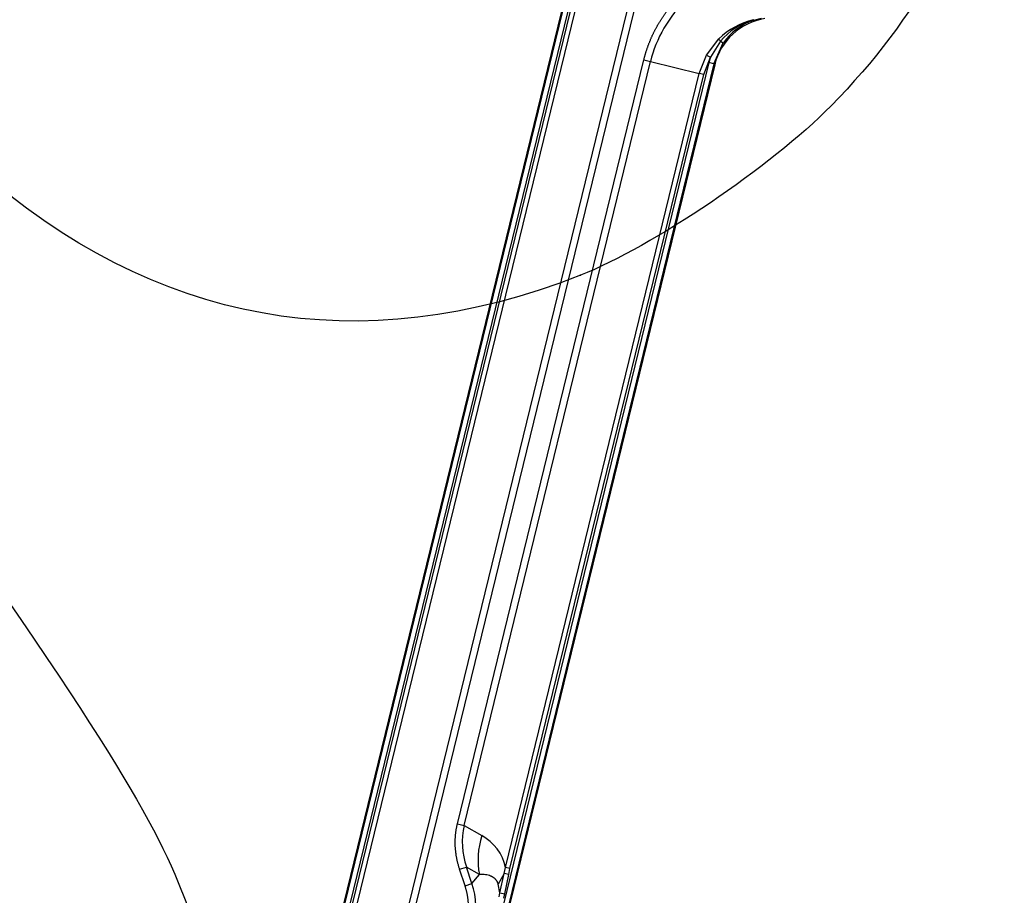
# Model space of a CAD drawing. Units: millimetres. Extents: x 0 to 291, y 0 to 204.
# Drawn here: x 214 to 229, y 114 to 128 of the extents above; entities that cross this region are included whole.
import ezdxf
from ezdxf.enums import TextEntityAlignment as Align

# ---------------------------------------------------------------- set-up
doc = ezdxf.new("R2010")
doc.units = ezdxf.units.MM
doc.layers.add('PATA-MODO10-AL', color=7, linetype='Continuous')
doc.layers.add('Predeterminado', color=7, linetype='Continuous')
doc.styles.add('SEACAD_Arial', font='arial.ttf')
doc.dimstyles.new('ISO', dxfattribs={"dimtxt": 3.125, "dimasz": 3.125, "dimexe": 1.5625, "dimexo": 0, "dimgap": 0.78125, "dimtad": 0, "dimlfac": 12.5, "dimtxsty": 'SEACAD_Arial', "dimblk1": '_SE_FILLED', "dimblk2": '_SE_FILLED', "dimsah": 1, "dimcen": 1.5625, "dimadec": 1, "dimazin": 0, "dimtfac": 0.5, "dimtmove": 0, "dimatfit": 3, "dimfxl": 1, "dimarcsym": 0})

# ---------------------------------------------------------------- blocks, each defined once
blk = doc.blocks.new('SE')
at = {"layer": 'PATA-MODO10-AL', "color": 7, "linetype": 'Continuous'}
for p, q in [((215.987, 101.101), (223.695, 132.705)), ((216.008, 101.118), (223.711, 132.701)), ((216.091, 101.12), (223.789, 132.682)), ((216.126, 101.12), (223.822, 132.674)), ((216.199, 101.122), (223.891, 132.657)), ((224.653, 132.471), (217.02, 101.175)), ((224.757, 132.446), (217.13, 101.178)), ((225.575, 127.982), (225.698, 128.015)), ((224.836, 127.437), (225.028, 127.689)), ((225.057, 127.655), (224.899, 127.403)), ((224.952, 127.299), (225.1, 127.625)), ((225.057, 127.655), (225.1, 127.625)), ((224.874, 127.318), (218.485, 101.12)), ((224.952, 127.299), (218.566, 101.118)), ((220.949, 115.43), (223.86, 127.362)), ((221.053, 115.404), (223.963, 127.336)), ((223.86, 127.362), (223.963, 127.336)), ((223.963, 127.336), (224.725, 127.15)), ((224.725, 127.15), (224.836, 127.437)), ((224.794, 127.133), (224.899, 127.403)), ((224.836, 127.437), (224.899, 127.403)), ((224.899, 127.403), (224.874, 127.318)), ((224.952, 127.299), (224.874, 127.318)), ((224.966, 127.285), (224.952, 127.299)), ((224.966, 127.285), (218.58, 101.101)), ((221.7, 114.747), (224.725, 127.15)), ((224.794, 127.133), (224.725, 127.15)), ((221.769, 114.73), (224.794, 127.133)), ((220.949, 115.43), (221.053, 115.404)), ((221.053, 115.404), (221.329, 115.245)), ((220.983, 114.72), (221.091, 114.755)), ((221.068, 114.462), (220.983, 114.72)), ((221.175, 114.498), (221.091, 114.755)), ((221.292, 114.639), (221.091, 114.755)), ((221.678, 114.654), (221.7, 114.747)), ((221.769, 114.73), (221.7, 114.747)), ((221.749, 114.64), (221.769, 114.73)), ((221.175, 114.498), (221.292, 114.639)), ((221.678, 114.654), (221.586, 114.487)), ((221.613, 114.353), (221.678, 114.654)), ((221.749, 114.64), (221.678, 114.654)), ((221.69, 114.338), (221.749, 114.64)), ((221.068, 114.462), (221.175, 114.498)), ((221.613, 114.353), (221.586, 114.487)), ((221.599, 114.288), (221.613, 114.353)), ((221.613, 114.353), (221.69, 114.338)), ((221.675, 114.269), (221.69, 114.338))]:
    blk.add_line(p, q, dxfattribs=at)
for centre, radius, start, end in [((225.852, 126.842), 1.181, 103.897, 134.2203), ((225.874, 126.962), 1.071, 106.6008, 139.7104), ((225.89, 127.069), 0.966, 109.0411, 144.8641), ((222.189, 115.144), 1.165, 167.0923, 199.5011), ((220.973, 114.592), 0.744, 12.0105, 61.4068), ((219.993, 114.105), 1.246, 346.3141, 18.3544)]:
    blk.add_arc(centre, radius, start, end, dxfattribs=at)
for centre, major_axis, ratio, start_param, end_param in [((225.899, 127.056), (0.65, -0.708), 0.99912, 2.55358, 3.729606), ((225.549, 128.058), (0.0261, -0.0756), 0.124895, 5.8058, 6.244505), ((225.079, 127.639), (-0.0556, 0.0576), 0.067923, 0.474532, 1.23027), ((222.366, 114.992), (-0.6, -1.039), 0.882243, 4.964802, 5.491495)]:
    blk.add_ellipse(centre, major_axis=major_axis, ratio=ratio, start_param=start_param, end_param=end_param, dxfattribs=at)
for points, degree, knots in [([(223.86, 127.362), (223.896, 127.509), (223.954, 127.652), (224.011, 127.794), (224.089, 127.925), (224.166, 128.056), (224.263, 128.175), (224.359, 128.294), (224.47, 128.396), (224.582, 128.499), (224.71, 128.586), (224.836, 128.671), (224.972, 128.737), (225.109, 128.804), (225.257, 128.849), (225.404, 128.895), (225.554, 128.919)], 2, [0, 0, 0, 0.125, 0.125, 0.25, 0.25, 0.375, 0.375, 0.5, 0.5, 0.625, 0.625, 0.75, 0.75, 0.875, 0.875, 1, 1, 1]), ([(225.571, 128.813), (225.391, 128.785), (225.207, 128.731), (224.856, 128.564), (224.69, 128.453), (224.397, 128.184), (224.272, 128.027), (224.076, 127.691), (224.006, 127.513), (223.963, 127.336)], 3, [0, 0, 0, 0, 0.25, 0.25, 0.5, 0.5, 0.75, 0.75, 1, 1, 1, 1]), ([(220.983, 114.72), (220.926, 114.895), (220.916, 115.072), (220.907, 115.256), (220.949, 115.43)], 2, [0, 0, 0, 0.5, 0.5, 1, 1, 1]), ([(221.586, 114.487), (221.585, 114.49), (221.583, 114.496), (221.579, 114.505), (221.576, 114.514), (221.572, 114.522), (221.567, 114.531), (221.562, 114.538), (221.557, 114.546), (221.552, 114.553), (221.546, 114.56), (221.539, 114.567), (221.533, 114.573), (221.526, 114.579), (221.518, 114.585), (221.511, 114.591), (221.502, 114.596), (221.494, 114.601), (221.485, 114.606), (221.476, 114.61), (221.458, 114.618), (221.429, 114.627), (221.387, 114.635), (221.342, 114.639), (221.309, 114.639), (221.292, 114.639)], 3, [0, 0, 0, 0, 0.016926, 0.0345, 0.052755, 0.071723, 0.091432, 0.111904, 0.133163, 0.155228, 0.178116, 0.201843, 0.226423, 0.251869, 0.278191, 0.3054, 0.333506, 0.362516, 0.392439, 0.423281, 0.455049, 0.5734, 0.703578, 0.845739, 1, 1, 1, 1]), ([(221.089, 113.838), (221.127, 113.994), (221.122, 114.151), (221.117, 114.312), (221.068, 114.462)], 2, [0, 0, 0, 0.5, 0.5, 1, 1, 1])]:
    blk.add_open_spline(points, degree=degree, knots=knots, dxfattribs=at)
blk = doc.blocks.new('DMBLK318')
at = {"layer": 'Predeterminado', "linetype": 'Continuous'}
for points in [[(204.961, 161.501), (206.002, 161.501), (205.481, 164.626)], [(204.961, 104.226), (205.481, 101.101), (206.002, 104.226)]]:
    blk.add_hatch(color=7, dxfattribs=at).paths.add_polyline_path(points)
at = {"layer": 'Predeterminado', "color": 7, "linetype": 'Continuous'}
for p, q in [((218.136, 164.626), (203.919, 164.626)), ((205.481, 137.626), (205.481, 164.626)), ((205.481, 101.101), (205.481, 128.101)), ((215.987, 101.101), (203.919, 101.101))]:
    blk.add_line(p, q, dxfattribs=at)
at = {"layer": 'Predeterminado', "color": 7, "linetype": 'Continuous', "style": 'SEACAD_Arial'}
blk.add_text('794', height=3.125, rotation=90, dxfattribs=at).set_placement((203.919, 129.195), align=Align.TOP_LEFT)
blk = doc.blocks.new('_SE_FILLED')
at = {"color": 0}
blk.add_line((0, 0), (-1, 0), dxfattribs=at)
blk.add_solid([(0, 0), (-1, -0.1665), (-1, 0.1665), (0, 0)], dxfattribs=at)
blk = doc.blocks.new('SE328')
at = {"color": 7, "linetype": 'Continuous'}
blk.add_point((222.869, 123.997), dxfattribs=at)
blk = doc.blocks.new('SE327')
blk.add_blockref('SE328', (0, 0))

msp = doc.modelspace()

# ---------------------------------------------------------------- linework, layer by layer
at = {"color": 7, "linetype": 'Continuous'}
for points in [[(229.48786, 131.65028), (228.91058, 129.44371), (228.15139, 128.03921), (226.7819, 126.6443)], [(226.7819, 126.6443), (225.84899, 125.69407), (223.99567, 124.44037), (222.86922, 123.9975)], [(222.86919, 123.9975), (219.42062, 122.64171), (216.21252, 123.21748), (213.42872, 125.69179)], [(210.98629, 123.11051), (214.91674, 117.57683), (216.03255, 115.86531), (216.59073, 114.51394)], [(216.59073, 114.51394), (217.90025, 111.34353), (217.78612, 108.5087), (216.24288, 105.87376)]]:
    msp.add_open_spline(points, degree=3, dxfattribs=at)

# ---------------------------------------------------------------- block references
msp.add_blockref('SE327', (0, 0))
at = {"layer": 'Predeterminado'}
msp.add_blockref('SE', (0, 0), dxfattribs=at)

# ---------------------------------------------------------------- dimensions: what is measured, and where the dimension line sits
at = {"layer": 'Predeterminado', "color": 7, "linetype": 'Continuous'}
dim = msp.add_linear_dim(base=(205.48143, 164.62601), p1=(215.98657, 101.10089), p2=(218.13629, 164.62601), angle=90, text='\\A1;<>', dimstyle='ISO', override={"dimdec": 0}, dxfattribs=at)
dim.commit()
dim.dimension.update_dxf_attribs({"geometry": 'DMBLK318', "text_midpoint": (205.48143, 132.86345), "dimtype": 160})

doc.saveas('drawing.dxf')
